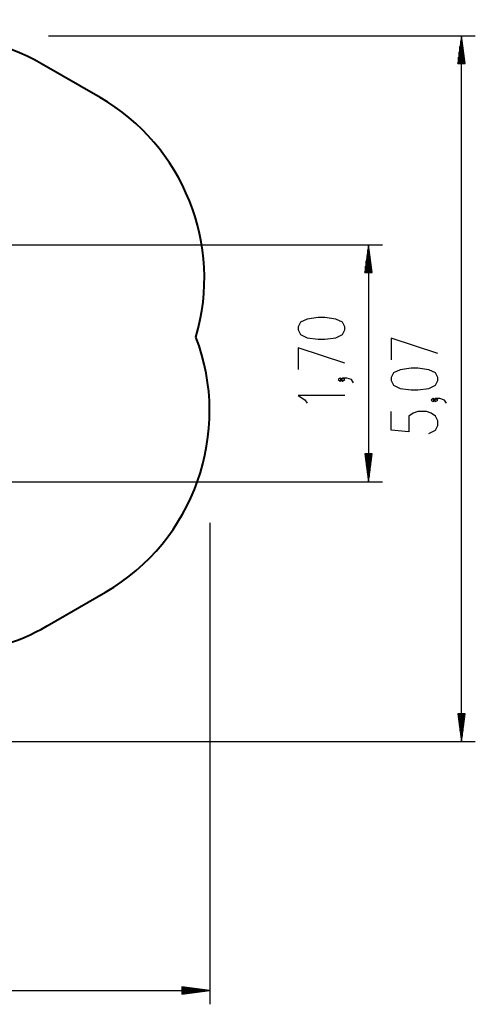
# Model space of a CAD drawing. Units: inches. Extents: x 258 to 335, y 155 to 264.
# Drawn here: x 301 to 333, y 155 to 226 of the extents above; entities that cross this region are included whole.
import ezdxf

# ---------------------------------------------------------------- set-up
doc = ezdxf.new("R2010")
doc.units = ezdxf.units.IN
doc.header["$MEASUREMENT"] = 0
doc.layers.add('Ebene 1', color=7, linetype='Continuous')

# ---------------------------------------------------------------- blocks, each defined once
blk = doc.blocks.new('block 2')
at = {"layer": 'Ebene 1', "color": 179, "lineweight": 25, "true_color": 0x1a171b}
for points in [[(302.742, 224.634), (333.407, 224.634)], [(332.407, 224.634), (332.144, 222.634)], [(332.407, 222.634), (332.407, 224.634)], [(332.407, 222.634), (332.407, 224.634)], [(332.671, 222.634), (332.407, 224.634)], [(332.407, 173.893), (332.407, 224.634)], [(332.306, 222.634), (332.306, 223.862)], [(332.356, 222.634), (332.356, 224.248)], [(332.458, 222.634), (332.458, 224.248)], [(332.509, 222.634), (332.509, 223.862)], [(332.204, 222.634), (332.204, 223.09)], [(332.255, 222.634), (332.255, 223.476)], [(332.56, 222.634), (332.56, 223.476)], [(332.61, 222.634), (332.61, 223.09)], [(332.144, 222.634), (332.671, 222.634)], [(332.153, 222.634), (332.153, 222.704)], [(332.153, 222.634), (332.153, 222.704)], [(332.661, 222.634), (332.661, 222.704)], [(332.661, 222.634), (332.661, 222.704)], [(296.81, 209.615), (326.727, 209.615)], [(325.727, 209.615), (325.464, 207.615)], [(325.727, 207.615), (325.727, 209.615)], [(325.727, 207.615), (325.727, 209.615)], [(325.99, 207.615), (325.727, 209.615)], [(325.727, 209.615), (325.727, 192.575)], [(325.626, 207.615), (325.626, 208.844)], [(325.677, 207.615), (325.677, 209.23)], [(325.778, 207.615), (325.778, 209.23)], [(325.829, 207.615), (325.829, 208.844)], [(325.575, 207.615), (325.575, 208.458)], [(325.88, 207.615), (325.88, 208.458)], [(325.464, 207.615), (325.99, 207.615)], [(325.473, 207.615), (325.473, 207.686)], [(325.473, 207.615), (325.473, 207.686)], [(325.524, 207.615), (325.524, 208.072)], [(325.93, 207.615), (325.93, 208.072)], [(325.981, 207.615), (325.981, 207.686)], [(325.981, 207.615), (325.981, 207.686)], [(324.027, 203.484), (324.027, 203.707), (323.868, 204.041), (323.39, 204.265), (322.593, 204.376), (322.115, 204.376), (321.318, 204.265), (320.84, 204.041), (320.681, 203.707), (320.681, 203.484), (320.84, 203.149), (321.318, 202.926), (322.115, 202.814), (322.593, 202.814), (323.39, 202.926), (323.868, 203.149), (324.027, 203.484), (324.027, 203.484)], [(330.707, 201.79), (327.36, 202.906), (327.36, 201.344)], [(324.027, 201.087), (320.681, 202.202), (320.681, 200.641)], [(330.707, 199.84), (330.707, 200.063), (330.548, 200.397), (330.07, 200.621), (329.273, 200.732), (328.795, 200.732), (327.998, 200.621), (327.52, 200.397), (327.36, 200.063), (327.36, 199.84), (327.52, 199.505), (327.998, 199.282), (328.795, 199.17), (329.273, 199.17), (330.07, 199.282), (330.548, 199.505), (330.707, 199.84), (330.707, 199.84)], [(323.868, 199.917), (323.708, 200.028), (323.549, 199.917), (323.708, 199.805), (323.868, 199.917), (323.868, 199.917)], [(324.665, 199.694), (324.505, 199.917), (324.186, 200.028), (323.868, 200.028), (323.708, 199.917), (323.868, 199.805), (324.027, 199.917), (323.868, 200.028)], [(324.027, 198.784), (320.681, 198.784), (321.158, 198.45), (321.318, 198.227)], [(330.548, 198.447), (330.388, 198.558), (330.229, 198.447), (330.388, 198.335), (330.548, 198.447), (330.548, 198.447)], [(331.345, 198.223), (331.185, 198.447), (330.867, 198.558), (330.548, 198.558), (330.388, 198.447), (330.548, 198.335), (330.707, 198.447), (330.548, 198.558)], [(330.07, 196.05), (330.548, 196.273), (330.707, 196.607), (330.707, 196.942), (330.548, 197.277), (330.229, 197.5), (329.911, 197.611), (329.273, 197.611), (328.954, 197.5), (328.635, 197.277), (328.635, 196.161), (327.36, 196.273), (327.36, 197.611)], [(325.464, 194.575), (325.727, 192.575)], [(325.99, 194.575), (325.464, 194.575)], [(325.473, 194.575), (325.473, 194.505)], [(325.473, 194.575), (325.473, 194.505)], [(325.524, 194.575), (325.524, 194.118)], [(325.575, 194.575), (325.575, 193.733)], [(325.626, 194.575), (325.626, 193.347)], [(325.677, 194.575), (325.677, 192.961)], [(325.727, 194.575), (325.727, 192.575)], [(325.727, 194.575), (325.727, 192.575)], [(325.727, 192.575), (325.99, 194.575)], [(325.778, 194.575), (325.778, 192.961)], [(325.829, 194.575), (325.829, 193.347)], [(325.88, 194.575), (325.88, 193.733)], [(325.93, 194.575), (325.93, 194.118)], [(325.981, 194.575), (325.981, 194.505)], [(325.981, 194.575), (325.981, 194.505)], [(280.35, 192.575), (326.727, 192.575)], [(314.324, 189.619), (314.324, 155.003)], [(332.144, 175.893), (332.407, 173.893)], [(332.671, 175.893), (332.144, 175.893)], [(332.153, 175.893), (332.153, 175.823)], [(332.153, 175.893), (332.153, 175.823)], [(332.204, 175.893), (332.204, 175.437)], [(332.255, 175.893), (332.255, 175.051)], [(332.306, 175.893), (332.306, 174.665)], [(332.356, 175.893), (332.356, 174.279)], [(332.407, 175.893), (332.407, 173.893)], [(332.407, 175.893), (332.407, 173.893)], [(332.407, 173.893), (332.671, 175.893)], [(332.458, 175.893), (332.458, 174.279)], [(332.509, 175.893), (332.509, 174.665)], [(332.56, 175.893), (332.56, 175.051)], [(332.61, 175.893), (332.61, 175.437)], [(332.661, 175.893), (332.661, 175.823)], [(332.661, 175.893), (332.661, 175.823)], [(279.988, 173.893), (333.407, 173.893)], [(259.155, 156.003), (314.324, 156.003)], [(312.323, 156.266), (312.323, 155.74)], [(314.324, 156.003), (312.323, 156.266)], [(312.323, 156.257), (312.394, 156.257)], [(312.323, 156.257), (312.394, 156.257)], [(312.323, 156.206), (312.78, 156.206)], [(312.323, 156.156), (313.166, 156.156)], [(312.323, 156.105), (313.552, 156.105)], [(312.323, 156.054), (313.937, 156.054)], [(312.323, 156.003), (314.324, 156.003)], [(312.323, 156.003), (314.324, 156.003)], [(312.323, 155.74), (314.324, 156.003)], [(312.323, 155.953), (313.937, 155.953)], [(312.323, 155.902), (313.552, 155.902)], [(312.323, 155.851), (313.166, 155.851)], [(312.323, 155.8), (312.78, 155.8)], [(312.323, 155.749), (312.394, 155.749)], [(312.323, 155.749), (312.394, 155.749)]]:
    blk.add_lwpolyline(points, dxfattribs=at)
at = {"layer": 'Ebene 1', "color": 179, "lineweight": 40, "true_color": 0x1a171b}
for points in [[(306.442, 220.199), (302.242, 222.624)], [(302.642, 182.208), (306.839, 184.638)]]:
    blk.add_lwpolyline(points, dxfattribs=at)
for points in [[(302.242, 222.624), (296.758, 225.791), (289.833, 225.158), (285.013, 221.051)], [(313.333, 202.978), (315.279, 209.599), (312.418, 216.749), (306.442, 220.199)], [(306.839, 184.638), (313.186, 188.312), (315.953, 196.129), (313.333, 202.978)], [(288.66, 181.654), (293.122, 179.522), (298.362, 179.73), (302.642, 182.208)]]:
    blk.add_open_spline(points, degree=3, dxfattribs=at)

msp = doc.modelspace()

# ---------------------------------------------------------------- block references
at = {"layer": 'Ebene 1'}
msp.add_blockref('block 2', (0, 0), dxfattribs=at)

doc.saveas('drawing.dxf')
